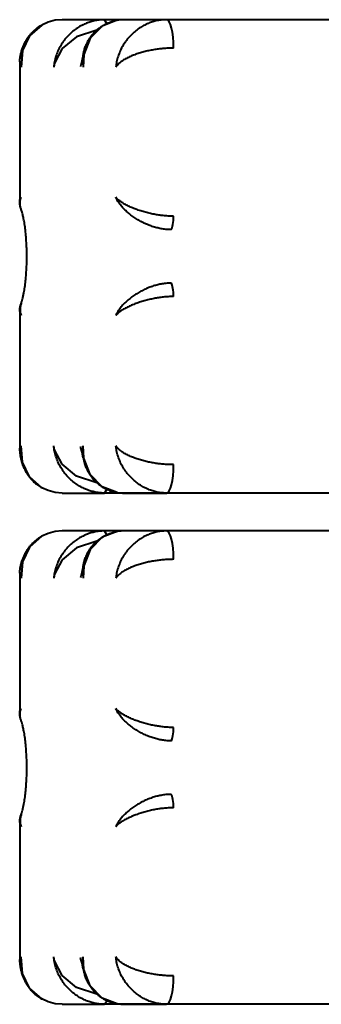
# Model space of a CAD drawing. Units: millimetres. Extents: x -629 to 3941, y -8943 to -3834.
# Drawn here: x 871 to 935, y -5935 to -5727 of the extents above; entities that cross this region are included whole.
import ezdxf

# ---------------------------------------------------------------- set-up
doc = ezdxf.new("R2010")
doc.units = ezdxf.units.MM
doc.linetypes.add('K5LT_BASIC', pattern=[0])
doc.layers.add('Системный слой', color=7, linetype='Continuous')

msp = doc.modelspace()

# ---------------------------------------------------------------- linework, layer by layer
at = {"layer": 'Системный слой', "color": 18, "linetype": 'K5LT_BASIC', "lineweight": 40, "true_color": 0x000000}
for p, q in [((875.86, -5728.16), (873.27, -5730.44)), ((877.21, -5727.54), (875.86, -5728.16)), ((878.68, -5727.16), (877.21, -5727.54)), ((880.21, -5727.03), (878.68, -5727.16)), ((889.09, -5727.03), (880.21, -5727.03)), ((891.77, -5727.16), (888.66, -5728.37)), ((893.33, -5727.03), (889.09, -5727.03)), ((889.6, -5727.84), (889.09, -5727.03)), ((902.21, -5727.03), (893.33, -5727.03)), ((1029.28, -5727.03), (902.21, -5727.03)), ((887.52, -5729.21), (883.2, -5730.62)), ((888.66, -5728.37), (886.09, -5730.94)), ((873.27, -5730.44), (871.79, -5733.54)), ((883.2, -5730.62), (880.15, -5733.13)), ((886.09, -5730.94), (884.76, -5734.39)), ((871.79, -5733.54), (871.53, -5737.03)), ((880.15, -5733.13), (878.58, -5736.19)), ((884.64, -5734.46), (884.36, -5735.82)), ((884.76, -5734.39), (884.65, -5737.03)), ((871.21, -5735.94), (871.21, -5736.03)), ((871.21, -5736.03), (871.21, -5765.41)), ((871.21, -5736.03), (871.25, -5736.36)), ((871.25, -5736.36), (871.35, -5736.7)), ((878.58, -5736.19), (878.4, -5737.03)), ((884.36, -5735.82), (884.11, -5736.69)), ((871.35, -5736.7), (871.53, -5737.03)), ((884.06, -5736.85), (884.04, -5736.89)), ((884.11, -5736.69), (884.06, -5736.85)), ((871.21, -5765.41), (871.25, -5765.12)), ((871.21, -5765.41), (871.21, -5765.41)), ((871.25, -5765.12), (871.35, -5764.83)), ((871.35, -5764.83), (871.53, -5764.54)), ((871.21, -5788.65), (871.21, -5818.03)), ((871.21, -5788.65), (871.21, -5788.66)), ((871.21, -5788.66), (871.25, -5788.95)), ((871.25, -5788.95), (871.35, -5789.24)), ((871.35, -5789.24), (871.53, -5789.52)), ((871.21, -5818.03), (871.25, -5817.7)), ((871.25, -5817.7), (871.35, -5817.37)), ((871.35, -5817.37), (871.53, -5817.03)), ((871.79, -5820.53), (871.53, -5817.03)), ((878.58, -5817.87), (878.4, -5817.03)), ((884.1, -5817.33), (884.04, -5817.17)), ((884.15, -5817.5), (884.1, -5817.33)), ((884.39, -5818.36), (884.15, -5817.5)), ((884.76, -5819.67), (884.65, -5817.03)), ((871.21, -5818.12), (871.21, -5818.03)), ((880.15, -5820.93), (878.58, -5817.87)), ((884.64, -5819.6), (884.39, -5818.36)), ((886.09, -5823.13), (884.76, -5819.67)), ((873.27, -5823.63), (871.79, -5820.53)), ((883.2, -5823.45), (880.15, -5820.93)), ((875.86, -5825.91), (873.27, -5823.63)), ((887.52, -5824.86), (883.2, -5823.45)), ((888.66, -5825.7), (886.09, -5823.13)), ((877.21, -5826.52), (875.86, -5825.91)), ((891.77, -5826.9), (888.66, -5825.7)), ((878.68, -5826.9), (877.21, -5826.52)), ((880.21, -5827.03), (878.68, -5826.9)), ((880.21, -5827.03), (889.09, -5827.03)), ((889.09, -5827.03), (889.59, -5826.27)), ((902.21, -5827.03), (889.09, -5827.03)), ((889.59, -5826.27), (889.6, -5826.22)), ((893.33, -5827.03), (902.21, -5827.03)), ((1029.28, -5827.03), (902.21, -5827.03)), ((875.86, -5836.16), (873.27, -5838.44)), ((877.21, -5835.54), (875.86, -5836.16)), ((878.68, -5835.16), (877.21, -5835.54)), ((880.21, -5835.03), (878.68, -5835.16)), ((889.09, -5835.03), (880.21, -5835.03)), ((888.66, -5836.37), (886.09, -5838.94)), ((891.77, -5835.16), (888.66, -5836.37)), ((893.33, -5835.03), (889.09, -5835.03)), ((889.6, -5835.84), (889.09, -5835.03)), ((902.21, -5835.03), (893.33, -5835.03)), ((1029.28, -5835.03), (902.21, -5835.03)), ((873.27, -5838.44), (871.79, -5841.54)), ((887.52, -5837.21), (883.2, -5838.62)), ((883.2, -5838.62), (880.15, -5841.13)), ((886.09, -5838.94), (884.76, -5842.39)), ((871.79, -5841.54), (871.53, -5845.03)), ((880.15, -5841.13), (878.58, -5844.19)), ((884.64, -5842.46), (884.36, -5843.82)), ((884.76, -5842.39), (884.65, -5845.03)), ((871.21, -5843.94), (871.21, -5844.03)), ((871.21, -5844.03), (871.21, -5873.41)), ((871.21, -5844.03), (871.25, -5844.36)), ((871.25, -5844.36), (871.35, -5844.7)), ((871.35, -5844.7), (871.53, -5845.03)), ((878.58, -5844.19), (878.4, -5845.03)), ((884.11, -5844.69), (884.06, -5844.85)), ((884.36, -5843.82), (884.11, -5844.69)), ((884.06, -5844.85), (884.04, -5844.89)), ((871.21, -5873.41), (871.25, -5873.12)), ((871.21, -5873.41), (871.21, -5873.41)), ((871.25, -5873.12), (871.35, -5872.83)), ((871.35, -5872.83), (871.53, -5872.54)), ((871.21, -5896.65), (871.21, -5926.03)), ((871.21, -5896.65), (871.21, -5896.66)), ((871.21, -5896.66), (871.25, -5896.95)), ((871.25, -5896.95), (871.35, -5897.24)), ((871.35, -5897.24), (871.53, -5897.52)), ((871.21, -5926.03), (871.25, -5925.7)), ((871.25, -5925.7), (871.35, -5925.37)), ((871.35, -5925.37), (871.53, -5925.03)), ((871.79, -5928.53), (871.53, -5925.03)), ((878.58, -5925.87), (878.4, -5925.03)), ((880.15, -5928.93), (878.58, -5925.87)), ((884.1, -5925.33), (884.04, -5925.17)), ((884.15, -5925.5), (884.1, -5925.33)), ((884.39, -5926.36), (884.15, -5925.5)), ((884.76, -5927.67), (884.65, -5925.03)), ((871.21, -5926.12), (871.21, -5926.03)), ((884.64, -5927.6), (884.39, -5926.36)), ((886.09, -5931.13), (884.76, -5927.67)), ((873.27, -5931.63), (871.79, -5928.53)), ((883.2, -5931.45), (880.15, -5928.93)), ((875.86, -5933.91), (873.27, -5931.63)), ((887.52, -5932.86), (883.2, -5931.45)), ((888.66, -5933.7), (886.09, -5931.13)), ((877.21, -5934.52), (875.86, -5933.91)), ((891.77, -5934.9), (888.66, -5933.7)), ((889.59, -5934.27), (889.6, -5934.22)), ((878.68, -5934.9), (877.21, -5934.52)), ((880.21, -5935.03), (878.68, -5934.9)), ((880.21, -5935.03), (889.09, -5935.03)), ((889.09, -5935.03), (889.59, -5934.27)), ((902.21, -5935.03), (889.09, -5935.03)), ((893.33, -5935.03), (902.21, -5935.03)), ((1029.28, -5935.03), (902.21, -5935.03))]:
    msp.add_line(p, q, dxfattribs=at)
for centre, start, end in [((893.32, -5736.09), 89.9302, 99.8243), ((893.32, -5817.97), 260.1757, 270.0698), ((893.32, -5844.09), 89.9302, 99.8243), ((893.32, -5925.97), 260.1757, 270.0698)]:
    msp.add_arc(centre, 9.06, start, end, dxfattribs=at)
for centre, major_axis, start_param, end_param in [((902.21, -5733.03), (0, 6), 4.712389, 6.283185), ((902.96, -5768.55), (0, -3), 0.339837, 1.570796), ((902.96, -5785.52), (0, 3), 4.712389, 5.943348), ((902.21, -5821.03), (0, -6), 0, 1.570796), ((902.21, -5841.03), (0, 6), 4.712389, 6.283185), ((902.96, -5876.55), (0, -3), 0.339837, 1.570796), ((902.96, -5893.52), (0, 3), 4.712389, 5.943348), ((902.21, -5929.03), (0, -6), 0, 1.570796)]:
    msp.add_ellipse(centre, major_axis=major_axis, ratio=0.249969, start_param=start_param, end_param=end_param, dxfattribs=at)
for points, knots in [([(871.21, -5735.94), (871.22, -5735.87), (871.22, -5735.8), (871.23, -5735.66), (871.24, -5735.58), (871.26, -5735.43), (871.27, -5735.34), (871.29, -5735.18), (871.3, -5735.09), (871.33, -5734.9), (871.35, -5734.81), (871.38, -5734.61), (871.4, -5734.5), (871.45, -5734.29), (871.48, -5734.17), (871.54, -5733.93), (871.57, -5733.8), (871.65, -5733.54), (871.7, -5733.4), (871.8, -5733.1), (871.85, -5732.94), (871.99, -5732.61), (872.06, -5732.44), (872.21, -5732.11), (872.29, -5731.96), (872.43, -5731.69), (872.5, -5731.57), (872.63, -5731.34), (872.7, -5731.23), (872.83, -5731.01), (872.91, -5730.91), (873.05, -5730.7), (873.12, -5730.6), (873.25, -5730.43), (873.32, -5730.35), (873.51, -5730.11), (873.64, -5729.95), (873.85, -5729.73), (873.93, -5729.65), (874.15, -5729.43), (874.31, -5729.28), (874.66, -5728.98), (874.86, -5728.82), (875.21, -5728.56), (875.36, -5728.46), (875.63, -5728.29), (875.74, -5728.22), (875.86, -5728.16)], [0, 0, 0, 0, 0.625132, 0.625132, 1.29313, 1.29313, 2.012592, 2.012592, 2.792519, 2.792519, 3.642072, 3.642072, 4.572033, 4.572033, 5.600814, 5.600814, 6.745494, 6.745494, 8.033956, 8.033956, 9.494631, 9.494631, 11.158731, 11.158731, 12.666691, 12.666691, 13.879535, 13.879535, 15.0146, 15.0146, 16.149666, 16.149666, 17.228524, 17.228524, 18.136999, 18.136999, 19.953951, 19.953951, 20.907779, 20.907779, 22.815437, 22.815437, 25.12997, 25.12997, 26.761257, 26.761257, 28, 28, 28, 28]), ([(889.09, -5727.03), (888.71, -5727.03), (887.99, -5727.08), (886.96, -5727.25), (886, -5727.52), (885.05, -5727.87), (884.09, -5728.35), (883.14, -5728.94), (882.22, -5729.65), (881.36, -5730.48), (880.56, -5731.41), (879.86, -5732.46), (879.28, -5733.58), (878.83, -5734.75), (878.54, -5735.9), (878.44, -5736.66), (878.4, -5737.03)], [0, 0, 0, 0, 1.236254, 2.321702, 3.316203, 4.368064, 5.500397, 6.661059, 7.870298, 9.121006, 10.412424, 11.740416, 13.134124, 14.466303, 15.769976, 17, 17, 17, 17]), ([(884.63, -5734.54), (884.63, -5734.51), (884.63, -5734.49), (884.65, -5734.39), (884.66, -5734.33), (884.69, -5734.16), (884.71, -5734.06), (884.76, -5733.84), (884.79, -5733.73), (884.85, -5733.5), (884.88, -5733.38), (884.96, -5733.13), (885.01, -5732.99), (885.11, -5732.72), (885.16, -5732.57), (885.29, -5732.27), (885.36, -5732.11), (885.52, -5731.79), (885.61, -5731.62), (885.81, -5731.27), (885.92, -5731.09), (886.17, -5730.72), (886.3, -5730.53), (886.57, -5730.19), (886.7, -5730.03), (886.97, -5729.74), (887.11, -5729.59), (887.38, -5729.33), (887.52, -5729.21), (887.76, -5729), (887.86, -5728.92), (888.17, -5728.68), (888.38, -5728.53), (888.82, -5728.25), (889.04, -5728.12), (889.49, -5727.89), (889.7, -5727.79), (890.1, -5727.63), (890.27, -5727.56), (890.6, -5727.45), (890.75, -5727.4), (891.01, -5727.33), (891.12, -5727.3), (891.41, -5727.23), (891.59, -5727.2), (891.77, -5727.16)], [0, 0, 0, 0, 0.482266, 0.482266, 1.63005, 1.63005, 3.389279, 3.389279, 5.30652, 5.30652, 7.406459, 7.406459, 9.723532, 9.723532, 12.291845, 12.291845, 15.141377, 15.141377, 18.297131, 18.297131, 21.782345, 21.782345, 25.611903, 25.611903, 28.904858, 28.904858, 32.181893, 32.181893, 35.138515, 35.138515, 37.327213, 37.327213, 41.531515, 41.531515, 45.735816, 45.735816, 49.63393, 49.63393, 52.622702, 52.622702, 55.239377, 55.239377, 56.996398, 56.996398, 60, 60, 60, 60]), ([(902.21, -5727.03), (901.81, -5727.03), (901.08, -5727.08), (900.02, -5727.27), (899.05, -5727.54), (898.09, -5727.92), (897.15, -5728.4), (896.22, -5728.99), (895.34, -5729.69), (894.5, -5730.5), (893.73, -5731.42), (893.03, -5732.45), (892.43, -5733.59), (891.98, -5734.77), (891.67, -5735.93), (891.56, -5736.68), (891.52, -5737.03)], [0, 0, 0, 0, 1.265227, 2.37442, 3.392393, 4.455796, 5.582148, 6.714768, 7.887611, 9.099859, 10.358417, 11.6812, 13.059668, 14.487786, 15.803948, 17, 17, 17, 17]), ([(884.63, -5734.54), (884.58, -5734.85), (884.52, -5735.45), (884.55, -5736.29), (884.61, -5736.81), (884.65, -5737.03)], [0, 0, 0, 0, 2.319383, 4.470313, 6, 6, 6, 6]), ([(903.71, -5733.03), (903.31, -5733.04), (902.57, -5733.05), (901.49, -5733.13), (900.47, -5733.24), (899.46, -5733.39), (898.44, -5733.58), (897.42, -5733.82), (896.44, -5734.1), (895.48, -5734.42), (894.57, -5734.79), (893.72, -5735.2), (892.95, -5735.65), (892.31, -5736.13), (891.84, -5736.59), (891.61, -5736.89), (891.52, -5737.03)], [0, 0, 0, 0, 1.265227, 2.37442, 3.392393, 4.455796, 5.582148, 6.714768, 7.887611, 9.099859, 10.358417, 11.6812, 13.059668, 14.487786, 15.803948, 17, 17, 17, 17]), ([(871.57, -5767.25), (871.57, -5767.24), (871.56, -5767.22), (871.53, -5767.14), (871.51, -5767.08), (871.45, -5766.92), (871.42, -5766.83), (871.37, -5766.66), (871.35, -5766.58), (871.32, -5766.43), (871.3, -5766.37), (871.28, -5766.24), (871.27, -5766.18), (871.25, -5766.07), (871.25, -5766.02), (871.24, -5765.92), (871.23, -5765.87), (871.22, -5765.78), (871.22, -5765.74), (871.22, -5765.65), (871.21, -5765.61), (871.21, -5765.53), (871.21, -5765.5), (871.21, -5765.44), (871.21, -5765.43), (871.21, -5765.41), (871.21, -5765.41), (871.21, -5765.41)], [0, 0, 0, 0, 0.734056, 0.734056, 3.492137, 3.492137, 7.485735, 7.485735, 10.71114, 10.71114, 13.392724, 13.392724, 15.697782, 15.697782, 17.720683, 17.720683, 19.550712, 19.550712, 21.236575, 21.236575, 22.812837, 22.812837, 24.30338, 24.30338, 24.960028, 24.960028, 25, 25, 25, 25]), ([(871.55, -5767.19), (871.53, -5767.14), (871.43, -5766.86), (871.29, -5766.33), (871.26, -5765.63), (871.36, -5765.02), (871.47, -5764.68), (871.53, -5764.54)], [0, 0, 0, 0, 0.436733, 2.496245, 4.823484, 6.679821, 8, 8, 8, 8]), ([(903.71, -5768.55), (903.33, -5768.54), (902.6, -5768.53), (901.55, -5768.44), (900.56, -5768.31), (899.56, -5768.14), (898.54, -5767.92), (897.51, -5767.65), (896.49, -5767.34), (895.51, -5766.98), (894.58, -5766.6), (893.71, -5766.19), (892.95, -5765.76), (892.33, -5765.33), (891.85, -5764.93), (891.62, -5764.67), (891.52, -5764.54)], [0, 0, 0, 0, 1.236254, 2.321702, 3.316203, 4.368064, 5.500397, 6.661059, 7.870298, 9.121006, 10.412424, 11.740416, 13.134124, 14.466303, 15.769976, 17, 17, 17, 17]), ([(903.21, -5771.38), (902.83, -5771.38), (902.12, -5771.34), (901.09, -5771.2), (900.13, -5770.98), (899.18, -5770.7), (898.22, -5770.34), (897.27, -5769.91), (896.36, -5769.42), (895.5, -5768.88), (894.69, -5768.3), (893.93, -5767.69), (893.24, -5767.03), (892.59, -5766.33), (892.08, -5765.63), (891.73, -5765.02), (891.58, -5764.68), (891.52, -5764.54)], [0, 0, 0, 0, 1.295083, 2.430317, 3.474033, 4.576209, 5.742967, 6.917242, 8.103512, 9.307542, 10.521836, 11.764152, 13.040984, 14.391347, 15.91725, 17.134397, 18, 18, 18, 18]), ([(871.55, -5786.87), (871.55, -5786.87), (871.55, -5786.87), (871.56, -5786.86), (871.56, -5786.85), (871.57, -5786.82), (871.58, -5786.79), (871.61, -5786.71), (871.63, -5786.64), (871.71, -5786.41), (871.76, -5786.22), (871.87, -5785.8), (871.92, -5785.58), (872.02, -5785.13), (872.06, -5784.9), (872.17, -5784.3), (872.23, -5783.92), (872.35, -5783.09), (872.4, -5782.65), (872.5, -5781.72), (872.54, -5781.23), (872.62, -5780.21), (872.65, -5779.69), (872.69, -5778.61), (872.7, -5778.06), (872.71, -5776.94), (872.71, -5776.38), (872.68, -5775.26), (872.66, -5774.71), (872.6, -5773.63), (872.57, -5773.11), (872.48, -5772.11), (872.43, -5771.63), (872.32, -5770.73), (872.26, -5770.31), (872.13, -5769.52), (872.06, -5769.16), (871.93, -5768.53), (871.86, -5768.25), (871.74, -5767.78), (871.68, -5767.59), (871.6, -5767.33), (871.58, -5767.28), (871.55, -5767.2), (871.55, -5767.2), (871.55, -5767.19), (871.55, -5767.19), (871.55, -5767.19)], [0.763479, 0.763479, 0.763479, 0.763479, 0.909741, 0.909741, 1.056495, 1.056495, 1.349512, 1.349512, 1.935544, 1.935544, 2.987687, 2.987687, 3.897139, 3.897139, 4.710246, 4.710246, 5.894424, 5.894424, 7.117991, 7.117991, 8.375004, 8.375004, 9.661646, 9.661646, 10.973151, 10.973151, 12.306024, 12.306024, 13.629764, 13.629764, 14.930119, 14.930119, 16.202582, 16.202582, 17.443583, 17.443583, 18.646837, 18.646837, 19.804435, 19.804435, 20.908263, 20.908263, 21.797285, 21.797285, 21.857704, 21.857704, 21.873325, 21.873325, 21.873325, 21.873325]), ([(903.21, -5782.69), (902.83, -5782.69), (902.12, -5782.72), (901.09, -5782.87), (900.13, -5783.08), (899.18, -5783.36), (898.22, -5783.72), (897.27, -5784.16), (896.36, -5784.65), (895.5, -5785.18), (894.69, -5785.76), (893.93, -5786.38), (893.24, -5787.03), (892.59, -5787.74), (892.08, -5788.44), (891.73, -5789.04), (891.58, -5789.38), (891.52, -5789.52)], [0, 0, 0, 0, 1.295083, 2.430317, 3.474033, 4.576209, 5.742967, 6.917242, 8.103512, 9.307542, 10.521836, 11.764152, 13.040984, 14.391347, 15.91725, 17.134397, 18, 18, 18, 18]), ([(903.71, -5785.52), (903.33, -5785.52), (902.6, -5785.54), (901.55, -5785.63), (900.56, -5785.75), (899.56, -5785.93), (898.54, -5786.15), (897.51, -5786.42), (896.49, -5786.73), (895.51, -5787.08), (894.58, -5787.47), (893.71, -5787.88), (892.95, -5788.31), (892.33, -5788.73), (891.85, -5789.14), (891.62, -5789.4), (891.52, -5789.52)], [0, 0, 0, 0, 1.236254, 2.321702, 3.316203, 4.368064, 5.500397, 6.661059, 7.870298, 9.121006, 10.412424, 11.740416, 13.134124, 14.466303, 15.769976, 17, 17, 17, 17]), ([(871.21, -5788.66), (871.21, -5788.66), (871.21, -5788.65), (871.21, -5788.62), (871.21, -5788.59), (871.21, -5788.52), (871.21, -5788.48), (871.22, -5788.4), (871.22, -5788.36), (871.22, -5788.28), (871.23, -5788.24), (871.24, -5788.15), (871.24, -5788.11), (871.25, -5788.02), (871.26, -5787.97), (871.27, -5787.87), (871.28, -5787.81), (871.3, -5787.7), (871.32, -5787.65), (871.34, -5787.53), (871.36, -5787.46), (871.4, -5787.32), (871.42, -5787.25), (871.47, -5787.1), (871.5, -5787.01), (871.54, -5786.91), (871.55, -5786.88), (871.56, -5786.85), (871.57, -5786.83), (871.57, -5786.81)], [0, 0, 0, 0, 0.041574, 0.041574, 1.453287, 1.453287, 2.964007, 2.964007, 4.549834, 4.549834, 6.228069, 6.228069, 8.022507, 8.022507, 9.965623, 9.965623, 12.101654, 12.101654, 14.500936, 14.500936, 17.234917, 17.234917, 20.412669, 20.412669, 24.184847, 24.184847, 25.236955, 25.236955, 26, 26, 26, 26]), ([(871.55, -5786.87), (871.53, -5786.92), (871.43, -5787.2), (871.29, -5787.74), (871.26, -5788.44), (871.36, -5789.04), (871.47, -5789.38), (871.53, -5789.52)], [0, 0, 0, 0, 0.436732, 2.496245, 4.823484, 6.679821, 8, 8, 8, 8]), ([(889.09, -5827.03), (888.71, -5827.03), (887.99, -5826.99), (886.96, -5826.81), (886, -5826.55), (885.05, -5826.19), (884.09, -5825.72), (883.14, -5825.12), (882.22, -5824.41), (881.36, -5823.59), (880.56, -5822.65), (879.86, -5821.6), (879.28, -5820.48), (878.83, -5819.32), (878.54, -5818.17), (878.44, -5817.4), (878.4, -5817.03)], [0, 0, 0, 0, 1.236254, 2.321702, 3.316203, 4.368064, 5.500397, 6.661059, 7.870298, 9.121006, 10.412424, 11.740416, 13.134124, 14.466303, 15.769976, 17, 17, 17, 17]), ([(884.63, -5819.52), (884.58, -5819.22), (884.52, -5818.61), (884.55, -5817.77), (884.61, -5817.25), (884.65, -5817.03)], [0, 0, 0, 0, 2.319383, 4.470313, 6, 6, 6, 6]), ([(903.71, -5821.03), (903.31, -5821.03), (902.57, -5821.01), (901.49, -5820.94), (900.47, -5820.83), (899.46, -5820.68), (898.44, -5820.48), (897.42, -5820.25), (896.44, -5819.97), (895.48, -5819.64), (894.57, -5819.28), (893.72, -5818.86), (892.95, -5818.41), (892.31, -5817.94), (891.84, -5817.47), (891.61, -5817.17), (891.52, -5817.03)], [0, 0, 0, 0, 1.265227, 2.37442, 3.392393, 4.455796, 5.582148, 6.714768, 7.887611, 9.099859, 10.358417, 11.6812, 13.059668, 14.487786, 15.803948, 17, 17, 17, 17]), ([(902.21, -5827.03), (901.81, -5827.03), (901.08, -5826.99), (900.02, -5826.8), (899.05, -5826.52), (898.09, -5826.15), (897.15, -5825.66), (896.22, -5825.07), (895.34, -5824.37), (894.5, -5823.56), (893.73, -5822.64), (893.03, -5821.61), (892.43, -5820.47), (891.98, -5819.29), (891.67, -5818.13), (891.56, -5817.39), (891.52, -5817.03)], [0, 0, 0, 0, 1.265227, 2.37442, 3.392393, 4.455796, 5.582148, 6.714768, 7.887611, 9.099859, 10.358417, 11.6812, 13.059668, 14.487786, 15.803948, 17, 17, 17, 17]), ([(871.21, -5818.12), (871.22, -5818.19), (871.22, -5818.26), (871.23, -5818.41), (871.24, -5818.48), (871.26, -5818.64), (871.27, -5818.72), (871.29, -5818.89), (871.3, -5818.98), (871.33, -5819.16), (871.35, -5819.26), (871.38, -5819.46), (871.41, -5819.56), (871.45, -5819.78), (871.48, -5819.9), (871.54, -5820.14), (871.58, -5820.26), (871.65, -5820.53), (871.7, -5820.67), (871.8, -5820.97), (871.86, -5821.12), (871.98, -5821.45), (872.06, -5821.61), (872.18, -5821.88), (872.23, -5821.99), (872.34, -5822.2), (872.4, -5822.32), (872.52, -5822.54), (872.59, -5822.65), (872.71, -5822.87), (872.78, -5822.97), (872.92, -5823.17), (872.98, -5823.27), (873.11, -5823.45), (873.17, -5823.53), (873.35, -5823.77), (873.48, -5823.92), (873.68, -5824.15), (873.75, -5824.22), (873.96, -5824.45), (874.11, -5824.6), (874.44, -5824.91), (874.63, -5825.07), (874.97, -5825.33), (875.11, -5825.43), (875.4, -5825.63), (875.55, -5825.73), (875.76, -5825.85), (875.81, -5825.88), (875.86, -5825.91)], [0, 0, 0, 0, 0.630422, 0.630422, 1.299208, 1.299208, 2.019691, 2.019691, 2.800769, 2.800769, 3.650313, 3.650313, 4.581397, 4.581397, 5.612036, 5.612036, 6.757358, 6.757358, 8.045674, 8.045674, 9.506699, 9.506699, 11.10298, 11.10298, 12.107325, 12.107325, 13.262885, 13.262885, 14.36942, 14.36942, 15.475956, 15.475956, 16.528006, 16.528006, 17.414459, 17.414459, 19.187367, 19.187367, 20.118932, 20.118932, 21.982062, 21.982062, 24.245272, 24.245272, 25.840869, 25.840869, 27.436467, 27.436467, 28, 28, 28, 28]), ([(884.63, -5819.52), (884.63, -5819.55), (884.63, -5819.58), (884.65, -5819.67), (884.66, -5819.74), (884.69, -5819.9), (884.71, -5820.01), (884.76, -5820.22), (884.79, -5820.33), (884.85, -5820.56), (884.88, -5820.68), (884.96, -5820.94), (885.01, -5821.07), (885.11, -5821.35), (885.16, -5821.49), (885.29, -5821.79), (885.36, -5821.95), (885.52, -5822.28), (885.61, -5822.45), (885.81, -5822.8), (885.92, -5822.98), (886.16, -5823.34), (886.29, -5823.52), (886.55, -5823.85), (886.68, -5824.01), (886.95, -5824.3), (887.09, -5824.45), (887.36, -5824.72), (887.5, -5824.84), (887.73, -5825.04), (887.83, -5825.12), (888.13, -5825.36), (888.34, -5825.51), (888.77, -5825.79), (889, -5825.92), (889.27, -5826.06), (889.32, -5826.09), (889.64, -5826.24), (889.91, -5826.36), (890.41, -5826.55), (890.63, -5826.62), (891.07, -5826.75), (891.28, -5826.8), (891.59, -5826.87), (891.68, -5826.88), (891.77, -5826.9)], [0, 0, 0, 0, 0.482253, 0.482253, 1.629, 1.629, 3.388105, 3.388105, 5.305336, 5.305336, 7.405017, 7.405017, 9.721592, 9.721592, 12.289511, 12.289511, 15.138839, 15.138839, 18.293764, 18.293764, 21.778764, 21.778764, 25.426049, 25.426049, 28.718461, 28.718461, 32.010873, 32.010873, 35.015531, 35.015531, 37.072232, 37.072232, 41.258476, 41.258476, 45.444721, 45.444721, 46.355416, 46.355416, 51.145884, 51.145884, 54.946023, 54.946023, 58.466908, 58.466908, 60, 60, 60, 60]), ([(871.21, -5843.94), (871.22, -5843.87), (871.22, -5843.8), (871.23, -5843.66), (871.24, -5843.58), (871.26, -5843.43), (871.27, -5843.34), (871.29, -5843.18), (871.3, -5843.09), (871.33, -5842.9), (871.35, -5842.81), (871.38, -5842.61), (871.4, -5842.5), (871.45, -5842.29), (871.48, -5842.17), (871.54, -5841.93), (871.57, -5841.8), (871.65, -5841.54), (871.7, -5841.4), (871.8, -5841.1), (871.85, -5840.94), (871.99, -5840.61), (872.06, -5840.44), (872.21, -5840.11), (872.29, -5839.96), (872.43, -5839.69), (872.5, -5839.57), (872.63, -5839.34), (872.7, -5839.23), (872.83, -5839.01), (872.91, -5838.91), (873.05, -5838.7), (873.12, -5838.6), (873.25, -5838.43), (873.32, -5838.35), (873.51, -5838.11), (873.64, -5837.95), (873.85, -5837.73), (873.93, -5837.65), (874.15, -5837.43), (874.31, -5837.28), (874.66, -5836.98), (874.86, -5836.82), (875.21, -5836.56), (875.36, -5836.46), (875.63, -5836.29), (875.74, -5836.22), (875.86, -5836.16)], [0, 0, 0, 0, 0.625132, 0.625132, 1.29313, 1.29313, 2.012592, 2.012592, 2.792519, 2.792519, 3.642072, 3.642072, 4.572033, 4.572033, 5.600814, 5.600814, 6.745494, 6.745494, 8.033956, 8.033956, 9.494631, 9.494631, 11.158731, 11.158731, 12.666691, 12.666691, 13.879535, 13.879535, 15.0146, 15.0146, 16.149666, 16.149666, 17.228524, 17.228524, 18.136999, 18.136999, 19.953951, 19.953951, 20.907779, 20.907779, 22.815437, 22.815437, 25.12997, 25.12997, 26.761257, 26.761257, 28, 28, 28, 28]), ([(889.09, -5835.03), (888.71, -5835.03), (887.99, -5835.08), (886.96, -5835.25), (886, -5835.52), (885.05, -5835.87), (884.09, -5836.35), (883.14, -5836.94), (882.22, -5837.65), (881.36, -5838.48), (880.56, -5839.41), (879.86, -5840.46), (879.28, -5841.58), (878.83, -5842.75), (878.54, -5843.9), (878.44, -5844.66), (878.4, -5845.03)], [0, 0, 0, 0, 1.236254, 2.321702, 3.316203, 4.368064, 5.500397, 6.661059, 7.870298, 9.121006, 10.412424, 11.740416, 13.134124, 14.466303, 15.769976, 17, 17, 17, 17]), ([(884.63, -5842.54), (884.63, -5842.51), (884.63, -5842.49), (884.65, -5842.39), (884.66, -5842.33), (884.69, -5842.16), (884.71, -5842.06), (884.76, -5841.84), (884.79, -5841.73), (884.85, -5841.5), (884.88, -5841.38), (884.96, -5841.13), (885.01, -5840.99), (885.11, -5840.72), (885.16, -5840.57), (885.29, -5840.27), (885.36, -5840.11), (885.52, -5839.79), (885.61, -5839.62), (885.81, -5839.27), (885.92, -5839.09), (886.17, -5838.72), (886.3, -5838.53), (886.57, -5838.19), (886.7, -5838.03), (886.97, -5837.74), (887.11, -5837.59), (887.38, -5837.33), (887.52, -5837.21), (887.76, -5837), (887.86, -5836.92), (888.17, -5836.68), (888.38, -5836.53), (888.82, -5836.25), (889.04, -5836.12), (889.49, -5835.89), (889.7, -5835.79), (890.1, -5835.63), (890.27, -5835.56), (890.6, -5835.45), (890.75, -5835.4), (891.01, -5835.33), (891.12, -5835.3), (891.41, -5835.23), (891.59, -5835.2), (891.77, -5835.16)], [0, 0, 0, 0, 0.482266, 0.482266, 1.63005, 1.63005, 3.389279, 3.389279, 5.30652, 5.30652, 7.406459, 7.406459, 9.723532, 9.723532, 12.291845, 12.291845, 15.141377, 15.141377, 18.297131, 18.297131, 21.782345, 21.782345, 25.611903, 25.611903, 28.904858, 28.904858, 32.181893, 32.181893, 35.138515, 35.138515, 37.327213, 37.327213, 41.531515, 41.531515, 45.735816, 45.735816, 49.63393, 49.63393, 52.622702, 52.622702, 55.239377, 55.239377, 56.996398, 56.996398, 60, 60, 60, 60]), ([(902.21, -5835.03), (901.81, -5835.03), (901.08, -5835.08), (900.02, -5835.27), (899.05, -5835.54), (898.09, -5835.92), (897.15, -5836.4), (896.22, -5836.99), (895.34, -5837.69), (894.5, -5838.5), (893.73, -5839.42), (893.03, -5840.45), (892.43, -5841.59), (891.98, -5842.77), (891.67, -5843.93), (891.56, -5844.68), (891.52, -5845.03)], [0, 0, 0, 0, 1.265227, 2.37442, 3.392393, 4.455796, 5.582148, 6.714768, 7.887611, 9.099859, 10.358417, 11.6812, 13.059668, 14.487786, 15.803948, 17, 17, 17, 17]), ([(884.63, -5842.54), (884.58, -5842.85), (884.52, -5843.45), (884.55, -5844.29), (884.61, -5844.81), (884.65, -5845.03)], [0, 0, 0, 0, 2.319383, 4.470313, 6, 6, 6, 6]), ([(903.71, -5841.03), (903.31, -5841.04), (902.57, -5841.05), (901.49, -5841.13), (900.47, -5841.24), (899.46, -5841.39), (898.44, -5841.58), (897.42, -5841.82), (896.44, -5842.1), (895.48, -5842.42), (894.57, -5842.79), (893.72, -5843.2), (892.95, -5843.65), (892.31, -5844.13), (891.84, -5844.59), (891.61, -5844.89), (891.52, -5845.03)], [0, 0, 0, 0, 1.265227, 2.37442, 3.392393, 4.455796, 5.582148, 6.714768, 7.887611, 9.099859, 10.358417, 11.6812, 13.059668, 14.487786, 15.803948, 17, 17, 17, 17]), ([(871.57, -5875.25), (871.57, -5875.24), (871.56, -5875.22), (871.53, -5875.14), (871.51, -5875.08), (871.45, -5874.92), (871.42, -5874.83), (871.37, -5874.66), (871.35, -5874.58), (871.32, -5874.43), (871.3, -5874.37), (871.28, -5874.24), (871.27, -5874.18), (871.25, -5874.07), (871.25, -5874.02), (871.24, -5873.92), (871.23, -5873.87), (871.22, -5873.78), (871.22, -5873.74), (871.22, -5873.65), (871.21, -5873.61), (871.21, -5873.53), (871.21, -5873.5), (871.21, -5873.44), (871.21, -5873.43), (871.21, -5873.41), (871.21, -5873.41), (871.21, -5873.41)], [0, 0, 0, 0, 0.734056, 0.734056, 3.492137, 3.492137, 7.485735, 7.485735, 10.71114, 10.71114, 13.392724, 13.392724, 15.697782, 15.697782, 17.720683, 17.720683, 19.550712, 19.550712, 21.236575, 21.236575, 22.812837, 22.812837, 24.30338, 24.30338, 24.960028, 24.960028, 25, 25, 25, 25]), ([(871.55, -5875.19), (871.53, -5875.14), (871.43, -5874.86), (871.29, -5874.33), (871.26, -5873.63), (871.36, -5873.02), (871.47, -5872.68), (871.53, -5872.54)], [0, 0, 0, 0, 0.436733, 2.496245, 4.823484, 6.679821, 8, 8, 8, 8]), ([(903.71, -5876.55), (903.33, -5876.54), (902.6, -5876.53), (901.55, -5876.44), (900.56, -5876.31), (899.56, -5876.14), (898.54, -5875.92), (897.51, -5875.65), (896.49, -5875.34), (895.51, -5874.98), (894.58, -5874.6), (893.71, -5874.19), (892.95, -5873.76), (892.33, -5873.33), (891.85, -5872.93), (891.62, -5872.67), (891.52, -5872.54)], [0, 0, 0, 0, 1.236254, 2.321702, 3.316203, 4.368064, 5.500397, 6.661059, 7.870298, 9.121006, 10.412424, 11.740416, 13.134124, 14.466303, 15.769976, 17, 17, 17, 17]), ([(903.21, -5879.38), (902.83, -5879.38), (902.12, -5879.34), (901.09, -5879.2), (900.13, -5878.98), (899.18, -5878.7), (898.22, -5878.34), (897.27, -5877.91), (896.36, -5877.42), (895.5, -5876.88), (894.69, -5876.3), (893.93, -5875.69), (893.24, -5875.03), (892.59, -5874.33), (892.08, -5873.63), (891.73, -5873.02), (891.58, -5872.68), (891.52, -5872.54)], [0, 0, 0, 0, 1.295083, 2.430317, 3.474033, 4.576209, 5.742967, 6.917242, 8.103512, 9.307542, 10.521836, 11.764152, 13.040984, 14.391347, 15.91725, 17.134397, 18, 18, 18, 18]), ([(871.55, -5894.87), (871.55, -5894.87), (871.55, -5894.87), (871.56, -5894.86), (871.56, -5894.85), (871.57, -5894.82), (871.58, -5894.79), (871.61, -5894.71), (871.63, -5894.64), (871.71, -5894.41), (871.76, -5894.22), (871.87, -5893.8), (871.92, -5893.58), (872.02, -5893.13), (872.06, -5892.9), (872.17, -5892.3), (872.23, -5891.92), (872.35, -5891.09), (872.4, -5890.65), (872.5, -5889.72), (872.54, -5889.23), (872.62, -5888.21), (872.65, -5887.69), (872.69, -5886.61), (872.7, -5886.06), (872.71, -5884.94), (872.71, -5884.38), (872.68, -5883.26), (872.66, -5882.71), (872.6, -5881.63), (872.57, -5881.11), (872.48, -5880.11), (872.43, -5879.63), (872.32, -5878.73), (872.26, -5878.31), (872.13, -5877.52), (872.06, -5877.16), (871.93, -5876.53), (871.86, -5876.25), (871.74, -5875.78), (871.68, -5875.59), (871.6, -5875.33), (871.58, -5875.28), (871.55, -5875.2), (871.55, -5875.2), (871.55, -5875.19), (871.55, -5875.19), (871.55, -5875.19)], [0.763479, 0.763479, 0.763479, 0.763479, 0.909741, 0.909741, 1.056495, 1.056495, 1.349512, 1.349512, 1.935544, 1.935544, 2.987687, 2.987687, 3.897139, 3.897139, 4.710246, 4.710246, 5.894424, 5.894424, 7.117991, 7.117991, 8.375004, 8.375004, 9.661646, 9.661646, 10.973151, 10.973151, 12.306024, 12.306024, 13.629764, 13.629764, 14.930119, 14.930119, 16.202582, 16.202582, 17.443583, 17.443583, 18.646837, 18.646837, 19.804435, 19.804435, 20.908263, 20.908263, 21.797285, 21.797285, 21.857704, 21.857704, 21.873325, 21.873325, 21.873325, 21.873325]), ([(903.21, -5890.69), (902.83, -5890.69), (902.12, -5890.72), (901.09, -5890.87), (900.13, -5891.08), (899.18, -5891.36), (898.22, -5891.72), (897.27, -5892.16), (896.36, -5892.65), (895.5, -5893.18), (894.69, -5893.76), (893.93, -5894.38), (893.24, -5895.03), (892.59, -5895.74), (892.08, -5896.44), (891.73, -5897.04), (891.58, -5897.38), (891.52, -5897.52)], [0, 0, 0, 0, 1.295083, 2.430317, 3.474033, 4.576209, 5.742967, 6.917242, 8.103512, 9.307542, 10.521836, 11.764152, 13.040984, 14.391347, 15.91725, 17.134397, 18, 18, 18, 18]), ([(903.71, -5893.52), (903.33, -5893.52), (902.6, -5893.54), (901.55, -5893.63), (900.56, -5893.75), (899.56, -5893.93), (898.54, -5894.15), (897.51, -5894.42), (896.49, -5894.73), (895.51, -5895.08), (894.58, -5895.47), (893.71, -5895.88), (892.95, -5896.31), (892.33, -5896.73), (891.85, -5897.14), (891.62, -5897.4), (891.52, -5897.52)], [0, 0, 0, 0, 1.236254, 2.321702, 3.316203, 4.368064, 5.500397, 6.661059, 7.870298, 9.121006, 10.412424, 11.740416, 13.134124, 14.466303, 15.769976, 17, 17, 17, 17]), ([(871.21, -5896.66), (871.21, -5896.66), (871.21, -5896.65), (871.21, -5896.62), (871.21, -5896.59), (871.21, -5896.52), (871.21, -5896.48), (871.22, -5896.4), (871.22, -5896.36), (871.22, -5896.28), (871.23, -5896.24), (871.24, -5896.15), (871.24, -5896.11), (871.25, -5896.02), (871.26, -5895.97), (871.27, -5895.87), (871.28, -5895.81), (871.3, -5895.7), (871.32, -5895.65), (871.34, -5895.53), (871.36, -5895.46), (871.4, -5895.32), (871.42, -5895.25), (871.47, -5895.1), (871.5, -5895.01), (871.54, -5894.91), (871.55, -5894.88), (871.56, -5894.85), (871.57, -5894.83), (871.57, -5894.81)], [0, 0, 0, 0, 0.041574, 0.041574, 1.453287, 1.453287, 2.964007, 2.964007, 4.549834, 4.549834, 6.228069, 6.228069, 8.022507, 8.022507, 9.965623, 9.965623, 12.101654, 12.101654, 14.500936, 14.500936, 17.234917, 17.234917, 20.412669, 20.412669, 24.184847, 24.184847, 25.236955, 25.236955, 26, 26, 26, 26]), ([(871.55, -5894.87), (871.53, -5894.92), (871.43, -5895.2), (871.29, -5895.74), (871.26, -5896.44), (871.36, -5897.04), (871.47, -5897.38), (871.53, -5897.52)], [0, 0, 0, 0, 0.436732, 2.496245, 4.823484, 6.679821, 8, 8, 8, 8]), ([(889.09, -5935.03), (888.71, -5935.03), (887.99, -5934.99), (886.96, -5934.81), (886, -5934.55), (885.05, -5934.19), (884.09, -5933.72), (883.14, -5933.12), (882.22, -5932.41), (881.36, -5931.59), (880.56, -5930.65), (879.86, -5929.6), (879.28, -5928.48), (878.83, -5927.32), (878.54, -5926.17), (878.44, -5925.4), (878.4, -5925.03)], [0, 0, 0, 0, 1.236254, 2.321702, 3.316203, 4.368064, 5.500397, 6.661059, 7.870298, 9.121006, 10.412424, 11.740416, 13.134124, 14.466303, 15.769976, 17, 17, 17, 17]), ([(884.63, -5927.52), (884.58, -5927.22), (884.52, -5926.61), (884.55, -5925.77), (884.61, -5925.25), (884.65, -5925.03)], [0, 0, 0, 0, 2.319383, 4.470313, 6, 6, 6, 6]), ([(903.71, -5929.03), (903.31, -5929.03), (902.57, -5929.01), (901.49, -5928.94), (900.47, -5928.83), (899.46, -5928.68), (898.44, -5928.48), (897.42, -5928.25), (896.44, -5927.97), (895.48, -5927.64), (894.57, -5927.28), (893.72, -5926.86), (892.95, -5926.41), (892.31, -5925.94), (891.84, -5925.47), (891.61, -5925.17), (891.52, -5925.03)], [0, 0, 0, 0, 1.265227, 2.37442, 3.392393, 4.455796, 5.582148, 6.714768, 7.887611, 9.099859, 10.358417, 11.6812, 13.059668, 14.487786, 15.803948, 17, 17, 17, 17]), ([(902.21, -5935.03), (901.81, -5935.03), (901.08, -5934.99), (900.02, -5934.8), (899.05, -5934.52), (898.09, -5934.15), (897.15, -5933.66), (896.22, -5933.07), (895.34, -5932.37), (894.5, -5931.56), (893.73, -5930.64), (893.03, -5929.61), (892.43, -5928.47), (891.98, -5927.29), (891.67, -5926.13), (891.56, -5925.39), (891.52, -5925.03)], [0, 0, 0, 0, 1.265227, 2.37442, 3.392393, 4.455796, 5.582148, 6.714768, 7.887611, 9.099859, 10.358417, 11.6812, 13.059668, 14.487786, 15.803948, 17, 17, 17, 17]), ([(871.21, -5926.12), (871.22, -5926.19), (871.22, -5926.26), (871.23, -5926.41), (871.24, -5926.48), (871.26, -5926.64), (871.27, -5926.72), (871.29, -5926.89), (871.3, -5926.98), (871.33, -5927.16), (871.35, -5927.26), (871.38, -5927.46), (871.41, -5927.56), (871.45, -5927.78), (871.48, -5927.9), (871.54, -5928.14), (871.58, -5928.26), (871.65, -5928.53), (871.7, -5928.67), (871.8, -5928.97), (871.86, -5929.12), (871.98, -5929.45), (872.06, -5929.61), (872.18, -5929.88), (872.23, -5929.99), (872.34, -5930.2), (872.4, -5930.32), (872.52, -5930.54), (872.59, -5930.65), (872.71, -5930.87), (872.78, -5930.97), (872.92, -5931.17), (872.98, -5931.27), (873.11, -5931.45), (873.17, -5931.53), (873.35, -5931.77), (873.48, -5931.92), (873.68, -5932.15), (873.75, -5932.22), (873.96, -5932.45), (874.11, -5932.6), (874.44, -5932.91), (874.63, -5933.07), (874.97, -5933.33), (875.11, -5933.43), (875.4, -5933.63), (875.55, -5933.73), (875.76, -5933.85), (875.81, -5933.88), (875.86, -5933.91)], [0, 0, 0, 0, 0.630422, 0.630422, 1.299208, 1.299208, 2.019691, 2.019691, 2.800769, 2.800769, 3.650313, 3.650313, 4.581397, 4.581397, 5.612036, 5.612036, 6.757358, 6.757358, 8.045674, 8.045674, 9.506699, 9.506699, 11.10298, 11.10298, 12.107325, 12.107325, 13.262885, 13.262885, 14.36942, 14.36942, 15.475956, 15.475956, 16.528006, 16.528006, 17.414459, 17.414459, 19.187367, 19.187367, 20.118932, 20.118932, 21.982062, 21.982062, 24.245272, 24.245272, 25.840869, 25.840869, 27.436467, 27.436467, 28, 28, 28, 28]), ([(884.63, -5927.52), (884.63, -5927.55), (884.63, -5927.58), (884.65, -5927.67), (884.66, -5927.74), (884.69, -5927.9), (884.71, -5928.01), (884.76, -5928.22), (884.79, -5928.33), (884.85, -5928.56), (884.88, -5928.68), (884.96, -5928.94), (885.01, -5929.07), (885.11, -5929.35), (885.16, -5929.49), (885.29, -5929.79), (885.36, -5929.95), (885.52, -5930.28), (885.61, -5930.45), (885.81, -5930.8), (885.92, -5930.98), (886.16, -5931.34), (886.29, -5931.52), (886.55, -5931.85), (886.68, -5932.01), (886.95, -5932.3), (887.09, -5932.45), (887.36, -5932.72), (887.5, -5932.84), (887.73, -5933.04), (887.83, -5933.12), (888.13, -5933.36), (888.34, -5933.51), (888.77, -5933.79), (889, -5933.92), (889.27, -5934.06), (889.32, -5934.09), (889.64, -5934.24), (889.91, -5934.36), (890.41, -5934.55), (890.63, -5934.62), (891.07, -5934.75), (891.28, -5934.8), (891.59, -5934.87), (891.68, -5934.88), (891.77, -5934.9)], [0, 0, 0, 0, 0.482253, 0.482253, 1.629, 1.629, 3.388105, 3.388105, 5.305336, 5.305336, 7.405017, 7.405017, 9.721592, 9.721592, 12.289511, 12.289511, 15.138839, 15.138839, 18.293764, 18.293764, 21.778764, 21.778764, 25.426049, 25.426049, 28.718461, 28.718461, 32.010873, 32.010873, 35.015531, 35.015531, 37.072232, 37.072232, 41.258476, 41.258476, 45.444721, 45.444721, 46.355416, 46.355416, 51.145884, 51.145884, 54.946023, 54.946023, 58.466908, 58.466908, 60, 60, 60, 60])]:
    msp.add_open_spline(points, degree=3, knots=knots, dxfattribs=at)

doc.saveas('drawing.dxf')
